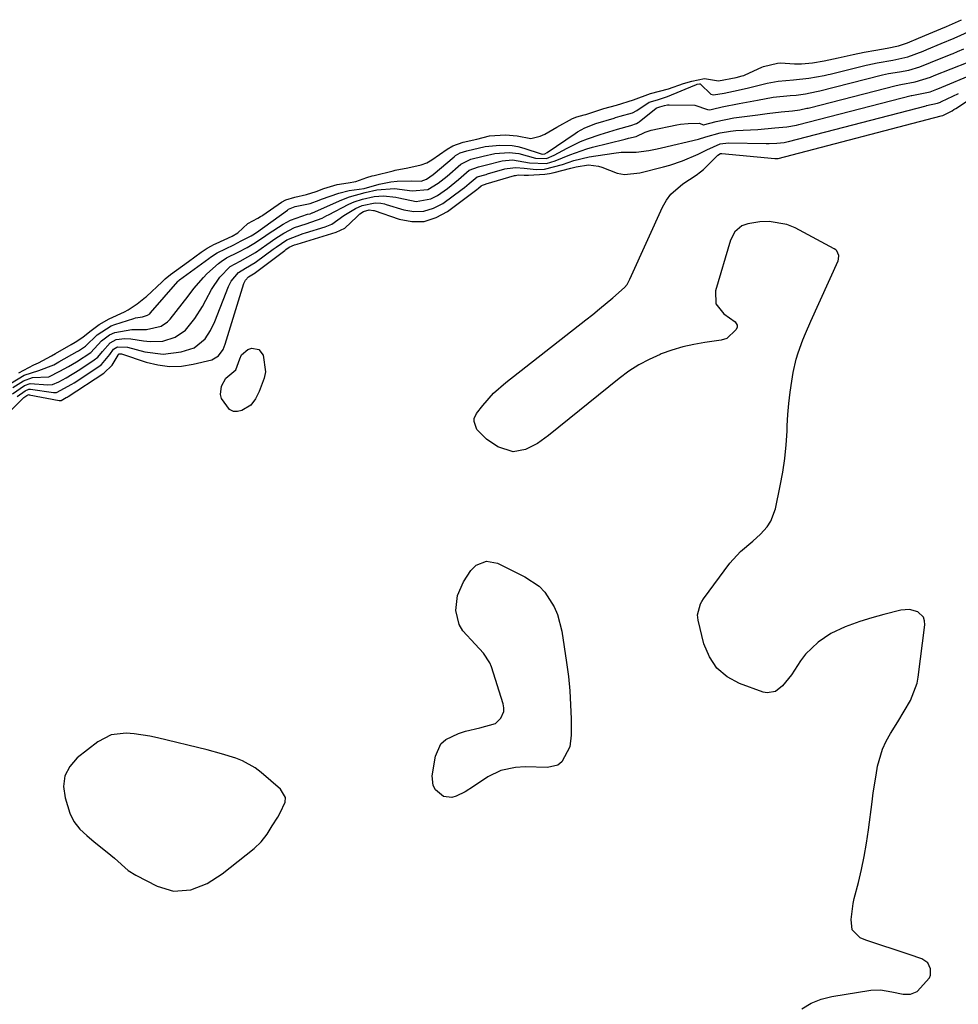
# Model space of a CAD drawing. Units: inches. Extents: x 1899720 to 1905022, y 368813 to 374242.
# Drawn here: x 1903953 to 1904203, y 372931 to 373193 of the extents above; entities that cross this region are included whole.
import ezdxf

# ---------------------------------------------------------------- set-up
doc = ezdxf.new("R2010")
doc.units = ezdxf.units.IN
doc.header["$MEASUREMENT"] = 0
for name, color, linetype in [('1', 7, 'Continuous'), ('7', 7, 'Continuous'), ('8', 7, 'Continuous')]:
    doc.layers.add(name, color=color, linetype=linetype)

msp = doc.modelspace()

# ---------------------------------------------------------------- linework, layer by layer
at = {"layer": '1', "color": 18}
msp.add_polyline3d([(1904020.28, 372978.12, 1628), (1904021.72, 372980.41, 1628), (1904022.41, 372981.58, 1628), (1904023.71, 372984.41, 1628), (1904023.77, 372985.64, 1628), (1904022.5, 372987.87, 1628), (1904017.28, 372992.33, 1628), (1904015.73, 372993.51, 1628), (1904012.35, 372995.41, 1628), (1904010.54, 372996.13, 1628), (1904006.77, 372997.29, 1628), (1904002.96, 372998.29, 1628), (1903989.73, 373001.49, 1628), (1903987.67, 373001.94, 1628), (1903983.51, 373002.57, 1628), (1903981.41, 373002.75, 1628), (1903977.42, 373002.29, 1628), (1903973.86, 373000.44, 1628), (1903968.38, 372996.19, 1628), (1903966.38, 372993.89, 1628), (1903965.06, 372991.38, 1628), (1903964.74, 372988.56, 1628), (1903965.1, 372985.54, 1628), (1903966.41, 372981.51, 1628), (1903967.46, 372979.22, 1628), (1903969.03, 372977.25, 1628), (1903970.9, 372975.49, 1628), (1903972.87, 372973.84, 1628), (1903976.34, 372971.11, 1628), (1903978.24, 372969.52, 1628), (1903981.9, 372966.21, 1628), (1903983.98, 372964.92, 1628), (1903989.62, 372962.01, 1628), (1903994, 372960.7, 1628), (1903998.55, 372961.06, 1628), (1904002.98, 372962.75, 1628), (1904006.97, 372965.31, 1628), (1904011.21, 372968.68, 1628), (1904013.31, 372970.35, 1628), (1904015.42, 372972.02, 1628), (1904017.35, 372973.84, 1628), (1904018.9, 372975.91, 1628), (1904020.28, 372978.12, 1628)], dxfattribs=at)
at = {"layer": '7', "color": 18}
for points in [[(1903952.81, 373098.75, 1618), (1903956.79, 373100.86, 1618), (1903958.08, 373101.37, 1618), (1903961.51, 373103.21, 1618), (1903962.6, 373103.85, 1618), (1903966.76, 373106.23, 1618), (1903967.83, 373106.88, 1618), (1903969.87, 373108.22, 1618), (1903971.72, 373109.74, 1618), (1903974.19, 373111.61, 1618), (1903976.86, 373113.13, 1618), (1903980.98, 373115, 1618), (1903981.92, 373115.45, 1618), (1903984.34, 373117.07, 1618), (1903986.54, 373118.84, 1618), (1903986.76, 373119.05, 1618), (1903990.94, 373122.99, 1618), (1903991.76, 373123.73, 1618), (1903993.2, 373124.88, 1618), (1903996.39, 373127.24, 1618), (1903997.96, 373128.39, 1618), (1904001.31, 373130.82, 1618), (1904002.98, 373131.9, 1618), (1904004.13, 373132.55, 1618), (1904004.71, 373132.85, 1618), (1904005.31, 373133.14, 1618), (1904009.57, 373135.12, 1618), (1904011.09, 373136.01, 1618), (1904013.79, 373138.51, 1618), (1904016.45, 373139.91, 1618), (1904017.13, 373140.3, 1618), (1904017.46, 373140.51, 1618), (1904017.78, 373140.73, 1618), (1904022.71, 373144.15, 1618), (1904023.88, 373144.78, 1618), (1904026.3, 373145.49, 1618), (1904029.38, 373146.16, 1618), (1904031.93, 373147, 1618), (1904034.02, 373147.82, 1618), (1904037.55, 373148.9, 1618), (1904040.49, 373149.32, 1618), (1904042.53, 373149.68, 1618), (1904045.47, 373150.71, 1618), (1904046.86, 373151.13, 1618), (1904047.42, 373151.28, 1618), (1904052.45, 373152.53, 1618), (1904052.98, 373152.66, 1618), (1904056.35, 373153.29, 1618), (1904059.94, 373154.11, 1618), (1904061.46, 373154.64, 1618), (1904062.79, 373155.41, 1618), (1904066.8, 373158.29, 1618), (1904068.3, 373159.18, 1618), (1904071.05, 373160.14, 1618), (1904074.77, 373160.97, 1618), (1904076.42, 373161.39, 1618), (1904078.11, 373161.79, 1618), (1904082.33, 373162.13, 1618), (1904085.5, 373161.82, 1618), (1904089.08, 373161.11, 1618), (1904091.57, 373161.71, 1618), (1904092.86, 373162.31, 1618), (1904096.01, 373164.09, 1618), (1904100.22, 373166.47, 1618), (1904101.32, 373166.88, 1618), (1904103.29, 373167.38, 1618), (1904103.75, 373167.51, 1618), (1904103.98, 373167.58, 1618), (1904108.54, 373169.06, 1618), (1904111.88, 373170.02, 1618), (1904116.43, 373171.4, 1618), (1904120.95, 373173.09, 1618), (1904125.78, 373174.33, 1618), (1904129.71, 373175.73, 1618), (1904131.96, 373176.4, 1618), (1904135.32, 373177.12, 1618), (1904139.07, 373176.46, 1618), (1904143.75, 373177.33, 1618), (1904145.38, 373177.76, 1618), (1904145.77, 373177.9, 1618), (1904146.16, 373178.07, 1618), (1904150.64, 373180.1, 1618), (1904151.07, 373180.27, 1618), (1904154.74, 373181.16, 1618), (1904155.54, 373181.22, 1618), (1904159.33, 373181, 1618), (1904161.12, 373180.98, 1618), (1904164.08, 373181.3, 1618), (1904167.17, 373181.83, 1618), (1904169.64, 373182.3, 1618), (1904170.88, 373182.57, 1618), (1904174.93, 373183.5, 1618), (1904177.87, 373184.1, 1618), (1904180.92, 373184.63, 1618), (1904183.98, 373185.14, 1618), (1904186.96, 373185.77, 1618), (1904189.38, 373186.58, 1618), (1904192.34, 373187.8, 1618), (1904195.02, 373188.94, 1618), (1904198.25, 373190.32, 1618), (1904199.74, 373190.97, 1618), (1904203.75, 373192.75, 1618)], [(1903951.21, 373094.78, 1622), (1903954.01, 373096.56, 1622), (1903956.41, 373097.43, 1622), (1903960.79, 373097.67, 1622), (1903963.71, 373099.13, 1622), (1903966.04, 373100.43, 1622), (1903968.16, 373101.66, 1622), (1903971.93, 373104.15, 1622), (1903974.84, 373107.21, 1622), (1903976.94, 373108.86, 1622), (1903978.33, 373109.47, 1622), (1903982.93, 373110.28, 1622), (1903986.75, 373110.26, 1622), (1903990.73, 373111.14, 1622), (1903992.37, 373112.27, 1622), (1903993.07, 373113, 1622), (1903996.28, 373117.06, 1622), (1903997.88, 373119.12, 1622), (1903999.43, 373121.2, 1622), (1904001.95, 373124.14, 1622), (1904002.89, 373125.04, 1622), (1904005.97, 373127.84, 1622), (1904006.64, 373128.39, 1622), (1904008.11, 373129.3, 1622), (1904011.19, 373130.81, 1622), (1904013.58, 373132.05, 1622), (1904015.81, 373133.4, 1622), (1904018.53, 373135.25, 1622), (1904019.22, 373135.7, 1622), (1904023.18, 373138.28, 1622), (1904025.13, 373139.37, 1622), (1904029.68, 373140.93, 1622), (1904030.35, 373141.07, 1622), (1904030.92, 373141.31, 1622), (1904030.99, 373141.34, 1622), (1904038.77, 373144.75, 1622), (1904040.79, 373145.55, 1622), (1904044.97, 373146.74, 1622), (1904048.11, 373147.43, 1622), (1904052.81, 373147.8, 1622), (1904057.52, 373147.19, 1622), (1904061.7, 373147.5, 1622), (1904064.42, 373149.18, 1622), (1904066.85, 373151.08, 1622), (1904070.51, 373154.31, 1622), (1904073.16, 373155.6, 1622), (1904076.44, 373156.39, 1622), (1904079.54, 373157.14, 1622), (1904083.37, 373157.39, 1622), (1904085.89, 373157.11, 1622), (1904090.33, 373155.89, 1622), (1904093.29, 373155.81, 1622), (1904095.32, 373156.64, 1622), (1904098.81, 373158.55, 1622), (1904102.36, 373160.29, 1622), (1904104.19, 373161.04, 1622), (1904107.52, 373162.21, 1622), (1904112.16, 373163.59, 1622), (1904115.74, 373164.54, 1622), (1904117.24, 373165.09, 1622), (1904117.7, 373165.38, 1622), (1904117.92, 373165.54, 1622), (1904122.44, 373169.19, 1622), (1904122.61, 373169.29, 1622), (1904123.43, 373169.53, 1622), (1904124.65, 373169.93, 1622), (1904125.49, 373170.07, 1622), (1904125.92, 373170.09, 1622), (1904132.78, 373170.02, 1622), (1904136.1, 373168.83, 1622), (1904136.73, 373168.72, 1622), (1904137.5, 373168.89, 1622), (1904140.02, 373169.53, 1622), (1904144.57, 373170.44, 1622), (1904149.47, 373171.29, 1622), (1904153.65, 373172.08, 1622), (1904158.16, 373172.53, 1622), (1904159.77, 373172.64, 1622), (1904162.23, 373173.01, 1622), (1904165.16, 373173.59, 1622), (1904166, 373173.79, 1622), (1904182.36, 373177.94, 1622), (1904182.75, 373178.04, 1622), (1904184.34, 373178.39, 1622), (1904187.26, 373178.9, 1622), (1904189.77, 373179.34, 1622), (1904192.64, 373180.16, 1622), (1904195.48, 373181.32, 1622), (1904201, 373183.55, 1622), (1904201.56, 373183.78, 1622), (1904202.68, 373184.24, 1622), (1904204.35, 373184.95, 1622)], [(1903951.11, 373093.14, 1624), (1903954.35, 373095.3, 1624), (1903955.85, 373095.86, 1624), (1903960.5, 373095.5, 1624), (1903961.79, 373095.58, 1624), (1903963.47, 373096.33, 1624), (1903965.37, 373097.38, 1624), (1903969.08, 373099.64, 1624), (1903972.87, 373102.16, 1624), (1903973.82, 373102.92, 1624), (1903975.08, 373104.38, 1624), (1903977.13, 373106.73, 1624), (1903978.76, 373107.56, 1624), (1903980.99, 373107.83, 1624), (1903982.65, 373107.79, 1624), (1903986.03, 373107.22, 1624), (1903987.76, 373107.02, 1624), (1903991.18, 373107.19, 1624), (1903994.46, 373108.18, 1624), (1903997.21, 373110.07, 1624), (1903999.66, 373113.14, 1624), (1904001.7, 373116.37, 1624), (1904002.62, 373118.05, 1624), (1904004.11, 373120.91, 1624), (1904006.3, 373124.16, 1624), (1904009.03, 373126.99, 1624), (1904011.76, 373128.48, 1624), (1904015.81, 373130.79, 1624), (1904018.79, 373132.93, 1624), (1904021.18, 373134.55, 1624), (1904023.36, 373135.93, 1624), (1904026.23, 373137.37, 1624), (1904029.3, 373138.38, 1624), (1904033.52, 373139.88, 1624), (1904034.79, 373140.61, 1624), (1904035.22, 373140.83, 1624), (1904040.65, 373143.59, 1624), (1904042.07, 373144.23, 1624), (1904044.31, 373144.93, 1624), (1904047.41, 373145.64, 1624), (1904049.87, 373145.88, 1624), (1904053.14, 373145.48, 1624), (1904053.95, 373145.29, 1624), (1904058.59, 373144.32, 1624), (1904062.46, 373145.01, 1624), (1904064.29, 373145.96, 1624), (1904066.88, 373147.79, 1624), (1904069.89, 373150.16, 1624), (1904072.73, 373152.72, 1624), (1904075.14, 373153.55, 1624), (1904077.3, 373154.11, 1624), (1904081.45, 373155.18, 1624), (1904084.26, 373155.4, 1624), (1904088.76, 373154.64, 1624), (1904093.28, 373154.44, 1624), (1904095.6, 373155.16, 1624), (1904099.5, 373156.75, 1624), (1904103.98, 373158.39, 1624), (1904105.51, 373158.81, 1624), (1904114.18, 373160.95, 1624), (1904115.1, 373161.18, 1624), (1904117.11, 373161.66, 1624), (1904119.52, 373162.83, 1624), (1904121.11, 373163.37, 1624), (1904127.93, 373164.77, 1624), (1904128.95, 373164.94, 1624), (1904131.01, 373165.15, 1624), (1904133.94, 373165.16, 1624), (1904134.63, 373164.9, 1624), (1904134.97, 373164.79, 1624), (1904135.1, 373164.79, 1624), (1904138.45, 373165.67, 1624), (1904143.12, 373166.61, 1624), (1904147.36, 373167.12, 1624), (1904149.52, 373167.39, 1624), (1904151.98, 373167.76, 1624), (1904155.71, 373168.22, 1624), (1904158.8, 373168.46, 1624), (1904160.69, 373168.76, 1624), (1904162.61, 373169.15, 1624), (1904162.93, 373169.23, 1624), (1904163.25, 373169.31, 1624), (1904186.35, 373175.24, 1624), (1904187.57, 373175.52, 1624), (1904191.42, 373176.2, 1624), (1904195.52, 373177.46, 1624), (1904196.46, 373177.85, 1624), (1904205.48, 373181.45, 1624)], [(1903952.34, 373092.42, 1626), (1903954.52, 373093.93, 1626), (1903955.48, 373094.35, 1626), (1903955.95, 373094.36, 1626), (1903962.02, 373093.47, 1626), (1903962.23, 373093.44, 1626), (1903962.65, 373093.45, 1626), (1903962.86, 373093.47, 1626), (1903966.94, 373095.66, 1626), (1903967.52, 373096.04, 1626), (1903974.13, 373100.42, 1626), (1903974.79, 373100.91, 1626), (1903977.06, 373103.64, 1626), (1903978.05, 373105.02, 1626), (1903978.91, 373105.59, 1626), (1903979.05, 373105.64, 1626), (1903981.73, 373105.58, 1626), (1903986.35, 373104.34, 1626), (1903991.19, 373103.69, 1626), (1903996.03, 373104.3, 1626), (1903999.5, 373105.35, 1626), (1904002.44, 373107.73, 1626), (1904003.86, 373109.98, 1626), (1904004.98, 373112.39, 1626), (1904008.63, 373121.69, 1626), (1904009.35, 373123.13, 1626), (1904011.26, 373125.47, 1626), (1904013.16, 373126.56, 1626), (1904015.75, 373128.07, 1626), (1904016.1, 373128.32, 1626), (1904020.53, 373131.63, 1626), (1904021.3, 373132.19, 1626), (1904024.16, 373134.09, 1626), (1904028.5, 373135.84, 1626), (1904029.15, 373136.03, 1626), (1904034.33, 373137.59, 1626), (1904036.14, 373138.33, 1626), (1904039.36, 373140.57, 1626), (1904042.46, 373142.51, 1626), (1904044.23, 373143.27, 1626), (1904047.64, 373143.98, 1626), (1904049.14, 373143.89, 1626), (1904050.12, 373143.69, 1626), (1904050.6, 373143.55, 1626), (1904055.26, 373142.1, 1626), (1904058, 373141.66, 1626), (1904060.65, 373141.72, 1626), (1904063.19, 373142.52, 1626), (1904065.64, 373143.82, 1626), (1904070.85, 373147.63, 1626), (1904071.47, 373148.1, 1626), (1904072.66, 373149.1, 1626), (1904074.8, 373150.89, 1626), (1904077.17, 373151.54, 1626), (1904077.6, 373151.67, 1626), (1904082.19, 373153, 1626), (1904082.77, 373153.15, 1626), (1904085.14, 373153.42, 1626), (1904087.34, 373153.18, 1626), (1904090.56, 373152.86, 1626), (1904092.73, 373152.98, 1626), (1904097.51, 373154.21, 1626), (1904100.54, 373155.23, 1626), (1904104.63, 373156.27, 1626), (1904111.24, 373157.25, 1626), (1904113.19, 373157.45, 1626), (1904117.1, 373157.49, 1626), (1904120.51, 373157.96, 1626), (1904122.76, 373158.4, 1626), (1904123.89, 373158.65, 1626), (1904133.74, 373160.92, 1626), (1904135.66, 373161.54, 1626), (1904139.48, 373162.61, 1626), (1904142.26, 373163.09, 1626), (1904143.67, 373163.21, 1626), (1904149.52, 373163.53, 1626), (1904154.03, 373163.95, 1626), (1904157.23, 373164.22, 1626), (1904159.83, 373164.66, 1626), (1904160.49, 373164.82, 1626), (1904190.33, 373172.54, 1626), (1904190.55, 373172.59, 1626), (1904190.97, 373172.69, 1626), (1904192.3, 373172.95, 1626), (1904195.42, 373173.58, 1626), (1904196.77, 373174.11, 1626), (1904197.21, 373174.29, 1626), (1904197.43, 373174.38, 1626), (1904207.68, 373178.59, 1626)], [(1903941.15, 373079.08, 1628), (1903953.94, 373092.01, 1628), (1903954.11, 373092.17, 1628), (1903954.94, 373092.72, 1628), (1903955.29, 373092.89, 1628), (1903955.5, 373092.91, 1628), (1903955.57, 373092.9, 1628), (1903963.57, 373091.35, 1628), (1903963.66, 373091.34, 1628), (1903964.12, 373091.38, 1628), (1903964.56, 373091.61, 1628), (1903965.45, 373092.12, 1628), (1903965.71, 373092.28, 1628), (1903965.96, 373092.44, 1628), (1903975.4, 373098.67, 1628), (1903977.62, 373100.79, 1628), (1903979.22, 373103.42, 1628), (1903979.36, 373103.65, 1628), (1903979.56, 373103.79, 1628), (1903979.62, 373103.81, 1628), (1903980.13, 373103.76, 1628), (1903986.67, 373101.57, 1628), (1903989.78, 373100.81, 1628), (1903992.92, 373100.41, 1628), (1903996.08, 373100.53, 1628), (1903999.25, 373101.01, 1628), (1904004.21, 373102.2, 1628), (1904006, 373103.2, 1628), (1904007.2, 373104.97, 1628), (1904007.49, 373105.63, 1628), (1904007.73, 373106.32, 1628), (1904012.68, 373122.49, 1628), (1904013.12, 373123.42, 1628), (1904013.93, 373124.32, 1628), (1904015.69, 373125.31, 1628), (1904015.85, 373125.42, 1628), (1904023.59, 373131.32, 1628), (1904023.88, 373131.53, 1628), (1904024.79, 373132.15, 1628), (1904026.15, 373132.78, 1628), (1904026.89, 373133.02, 1628), (1904037.26, 373136.18, 1628), (1904039.57, 373137.24, 1628), (1904042.76, 373140.22, 1628), (1904043.6, 373141.02, 1628), (1904044.56, 373141.69, 1628), (1904046.05, 373142.08, 1628), (1904047.19, 373141.97, 1628), (1904047.37, 373141.91, 1628), (1904054.02, 373139.63, 1628), (1904057.43, 373139.02, 1628), (1904060.74, 373139.05, 1628), (1904063.9, 373140.04, 1628), (1904066.96, 373141.68, 1628), (1904074.72, 373147.5, 1628), (1904075.16, 373147.85, 1628), (1904075.9, 373148.55, 1628), (1904076.21, 373148.73, 1628), (1904077.03, 373148.95, 1628), (1904077.19, 373149, 1628), (1904084.76, 373151.24, 1628), (1904085.01, 373151.3, 1628), (1904085.77, 373151.41, 1628), (1904087.36, 373151.33, 1628), (1904088.44, 373151.31, 1628), (1904092.82, 373151.62, 1628), (1904094.07, 373151.83, 1628), (1904095.32, 373152.1, 1628), (1904099.74, 373153.17, 1628), (1904101.2, 373153.57, 1628), (1904104.47, 373154.09, 1628), (1904107.13, 373153.75, 1628), (1904107.98, 373153.45, 1628), (1904112.11, 373151.91, 1628), (1904114.08, 373151.57, 1628), (1904118.1, 373151.93, 1628), (1904124.4, 373153.56, 1628), (1904126.13, 373154.04, 1628), (1904129.51, 373155.19, 1628), (1904133.69, 373156.92, 1628), (1904135.93, 373158.11, 1628), (1904139.51, 373159.7, 1628), (1904141.7, 373159.96, 1628), (1904151.74, 373159.75, 1628), (1904152.57, 373159.76, 1628), (1904154.58, 373159.9, 1628), (1904156.54, 373160.09, 1628), (1904157.24, 373160.22, 1628), (1904157.61, 373160.3, 1628), (1904157.73, 373160.33, 1628), (1904194.32, 373169.84, 1628), (1904194.44, 373169.87, 1628), (1904197.39, 373170.49, 1628), (1904198.15, 373170.8, 1628), (1904198.27, 373170.86, 1628), (1904198.4, 373170.92, 1628), (1904202.95, 373173.07, 1628)]]:
    msp.add_polyline3d(points, dxfattribs=at)
at = {"layer": '8', "color": 18}
for points in [[(1903950.58, 373095.85, 1620), (1903954.19, 373098.13, 1620), (1903958.16, 373099.3, 1620), (1903962.08, 373100.86, 1620), (1903962.98, 373101.38, 1620), (1903963.43, 373101.64, 1620), (1903968.3, 373104.37, 1620), (1903968.7, 373104.6, 1620), (1903970.51, 373105.78, 1620), (1903973.67, 373108.79, 1620), (1903977.42, 373111.23, 1620), (1903978.35, 373111.57, 1620), (1903983.41, 373113.2, 1620), (1903983.85, 373113.33, 1620), (1903985.75, 373113.65, 1620), (1903987.09, 373114.05, 1620), (1903987.66, 373114.43, 1620), (1903987.9, 373114.67, 1620), (1903995.11, 373123.04, 1620), (1903995.16, 373123.09, 1620), (1903995.38, 373123.3, 1620), (1903995.51, 373123.4, 1620), (1903995.57, 373123.45, 1620), (1904003.35, 373129.17, 1620), (1904003.79, 373129.49, 1620), (1904005.64, 373130.66, 1620), (1904010.03, 373132.84, 1620), (1904012.03, 373133.83, 1620), (1904014.64, 373135.16, 1620), (1904015.55, 373135.7, 1620), (1904015.9, 373135.95, 1620), (1904016.07, 373136.07, 1620), (1904024.29, 373142.04, 1620), (1904024.61, 373142.26, 1620), (1904026.4, 373143.02, 1620), (1904030.34, 373143.76, 1620), (1904032.72, 373144.69, 1620), (1904033.35, 373144.93, 1620), (1904038.03, 373146.58, 1620), (1904040.74, 373147.23, 1620), (1904044.76, 373147.78, 1620), (1904048.7, 373148.92, 1620), (1904051.87, 373149.61, 1620), (1904053.48, 373149.78, 1620), (1904057.34, 373149.87, 1620), (1904059.92, 373149.77, 1620), (1904061.36, 373150.24, 1620), (1904063.1, 373151.51, 1620), (1904068.69, 373156.25, 1620), (1904069.07, 373156.55, 1620), (1904070.3, 373157.26, 1620), (1904072.1, 373157.87, 1620), (1904076.97, 373158.99, 1620), (1904080.87, 373159.37, 1620), (1904084.09, 373159.26, 1620), (1904085.66, 373158.96, 1620), (1904087.22, 373158.55, 1620), (1904091.82, 373157.04, 1620), (1904092.26, 373156.94, 1620), (1904092.82, 373157.04, 1620), (1904093.44, 373157.36, 1620), (1904100.87, 373162.46, 1620), (1904101.51, 373162.88, 1620), (1904103.52, 373163.99, 1620), (1904106.38, 373165.09, 1620), (1904111.28, 373166.57, 1620), (1904111.68, 373166.69, 1620), (1904112.88, 373167.03, 1620), (1904116.13, 373167.99, 1620), (1904117.31, 373168.61, 1620), (1904120.64, 373170.79, 1620), (1904122.8, 373171.44, 1620), (1904125.19, 373172.18, 1620), (1904125.49, 373172.3, 1620), (1904132.78, 373175.35, 1620), (1904133.01, 373175.43, 1620), (1904133.4, 373175.54, 1620), (1904134.03, 373175.67, 1620), (1904134.19, 373175.65, 1620), (1904134.24, 373175.62, 1620), (1904137.05, 373172.95, 1620), (1904137.37, 373172.81, 1620), (1904137.72, 373172.7, 1620), (1904140.56, 373173.14, 1620), (1904143.01, 373173.7, 1620), (1904146.69, 373174.48, 1620), (1904148.51, 373174.94, 1620), (1904151.98, 373175.82, 1620), (1904154.98, 373176.34, 1620), (1904159.05, 373176.72, 1620), (1904163.07, 373177.14, 1620), (1904167.19, 373177.9, 1620), (1904168.24, 373178.14, 1620), (1904168.76, 373178.27, 1620), (1904178.36, 373180.64, 1620), (1904178.85, 373180.76, 1620), (1904181.31, 373181.28, 1620), (1904185.43, 373181.99, 1620), (1904189.46, 373182.83, 1620), (1904193.51, 373184.39, 1620), (1904194.51, 373184.81, 1620), (1904198.3, 373186.37, 1620), (1904201.8, 373187.85, 1620), (1904206.29, 373189.84, 1620)], [(1904161.22, 372929.39, 1630), (1904163.7, 372930.87, 1630), (1904166.41, 372931.9, 1630), (1904169.26, 372932.63, 1630), (1904179.59, 372934.33, 1630), (1904182.15, 372934.46, 1630), (1904185.21, 372933.87, 1630), (1904188.21, 372933.29, 1630), (1904190.2, 372933.3, 1630), (1904191.91, 372934.01, 1630), (1904195.21, 372937.62, 1630), (1904195.51, 372938.37, 1630), (1904195.48, 372940.01, 1630), (1904194.78, 372941.6, 1630), (1904193.2, 372942.66, 1630), (1904189.78, 372943.85, 1630), (1904178.25, 372947.64, 1630), (1904176.81, 372948.28, 1630), (1904174.66, 372950.43, 1630), (1904174.41, 372953.15, 1630), (1904174.9, 372957.39, 1630), (1904175.21, 372958.79, 1630), (1904176.29, 372962.97, 1630), (1904177.12, 372966.46, 1630), (1904177.86, 372969.97, 1630), (1904178.47, 372973.5, 1630), (1904178.99, 372977.05, 1630), (1904179.94, 372984.5, 1630), (1904180.26, 372986.87, 1630), (1904181, 372991.59, 1630), (1904181.42, 372993.94, 1630), (1904182.72, 372998.47, 1630), (1904183.69, 373000.61, 1630), (1904184.83, 373002.69, 1630), (1904186.77, 373005.8, 1630), (1904188.5, 373008.64, 1630), (1904190.18, 373011.51, 1630), (1904191.95, 373016.08, 1630), (1904192.25, 373017.69, 1630), (1904193.97, 373031.6, 1630), (1904193.89, 373032.68, 1630), (1904193.59, 373033.63, 1630), (1904192.11, 373035.07, 1630), (1904189.91, 373035.71, 1630), (1904187.62, 373035.55, 1630), (1904183.05, 373034.38, 1630), (1904179.87, 373033.5, 1630), (1904176.72, 373032.54, 1630), (1904172.76, 373031.12, 1630), (1904169, 373029.35, 1630), (1904165.58, 373026.98, 1630), (1904162.24, 373023.77, 1630), (1904160.89, 373022.05, 1630), (1904158.47, 373018.34, 1630), (1904156.13, 373015.38, 1630), (1904154.22, 373013.9, 1630), (1904152.06, 373013.5, 1630), (1904150.91, 373013.71, 1630), (1904144.69, 373015.99, 1630), (1904141.4, 373017.8, 1630), (1904138.63, 373020.08, 1630), (1904136.65, 373023.07, 1630), (1904135.19, 373026.53, 1630), (1904133.61, 373032.82, 1630), (1904133.44, 373034.31, 1630), (1904134.24, 373037.2, 1630), (1904134.61, 373037.87, 1630), (1904135.03, 373038.5, 1630), (1904142.05, 373048.08, 1630), (1904144.9, 373051.17, 1630), (1904148.18, 373053.85, 1630), (1904150.26, 373055.78, 1630), (1904152, 373057.73, 1630), (1904152.98, 373059.2, 1630), (1904154.2, 373062.53, 1630), (1904155.49, 373068.63, 1630), (1904156.16, 373072.25, 1630), (1904156.7, 373075.89, 1630), (1904157.06, 373079.55, 1630), (1904157.3, 373083.22, 1630), (1904157.36, 373084.62, 1630), (1904157.53, 373087.6, 1630), (1904157.78, 373090.57, 1630), (1904158.14, 373093.53, 1630), (1904158.57, 373096.48, 1630), (1904158.96, 373098.79, 1630), (1904159.73, 373102.33, 1630), (1904160.27, 373104.06, 1630), (1904161.54, 373107.46, 1630), (1904162.23, 373109.15, 1630), (1904163.67, 373112.48, 1630), (1904170.88, 373128.57, 1630), (1904171.03, 373129.02, 1630), (1904171.09, 373129.93, 1630), (1904170.59, 373131.19, 1630), (1904170.27, 373131.51, 1630), (1904169.89, 373131.77, 1630), (1904159.49, 373137.32, 1630), (1904157.23, 373138.25, 1630), (1904152.54, 373139.03, 1630), (1904150.1, 373138.88, 1630), (1904146.83, 373138.35, 1630), (1904145.26, 373137.85, 1630), (1904143.37, 373136.26, 1630), (1904142.23, 373134.06, 1630), (1904138.26, 373120.53, 1630), (1904138.37, 373117.09, 1630), (1904140.5, 373114.39, 1630), (1904143.54, 373112.32, 1630), (1904144.03, 373111.43, 1630), (1904144.01, 373110.76, 1630), (1904143.7, 373110.17, 1630), (1904141.27, 373107.86, 1630), (1904139.78, 373107.38, 1630), (1904135.42, 373106.79, 1630), (1904132.46, 373106.27, 1630), (1904129.53, 373105.62, 1630), (1904126.66, 373104.75, 1630), (1904123.82, 373103.74, 1630), (1904123.51, 373103.61, 1630), (1904120.63, 373102.31, 1630), (1904117.84, 373100.84, 1630), (1904115.19, 373099.12, 1630), (1904112.64, 373097.24, 1630), (1904093.82, 373082, 1630), (1904090.88, 373079.94, 1630), (1904087.67, 373078.32, 1630), (1904084.37, 373077.7, 1630), (1904080.35, 373079, 1630), (1904077.27, 373081.01, 1630), (1904074.69, 373083.59, 1630), (1904074.01, 373085.8, 1630), (1904074.06, 373086.53, 1630), (1904074.68, 373087.89, 1630), (1904076.35, 373090.04, 1630), (1904079.2, 373093.28, 1630), (1904082.43, 373096.15, 1630), (1904103.77, 373112.84, 1630), (1904105.59, 373114.29, 1630), (1904107.4, 373115.75, 1630), (1904110.96, 373118.73, 1630), (1904114.06, 373121.43, 1630), (1904114.71, 373122.25, 1630), (1904115.44, 373123.65, 1630), (1904115.89, 373124.61, 1630), (1904124.17, 373142.85, 1630), (1904125.19, 373144.67, 1630), (1904126.4, 373146.33, 1630), (1904129.53, 373149.04, 1630), (1904133.12, 373151.36, 1630), (1904134.29, 373152.22, 1630), (1904135.03, 373152.85, 1630), (1904135.38, 373153.19, 1630), (1904138.87, 373156.68, 1630), (1904139.62, 373157.08, 1630), (1904139.76, 373157.09, 1630), (1904139.91, 373157.09, 1630), (1904154.03, 373155.77, 1630), (1904154.29, 373155.76, 1630), (1904154.64, 373155.79, 1630), (1904154.86, 373155.81, 1630), (1904154.93, 373155.83, 1630), (1904198.33, 373167.16, 1630), (1904198.36, 373167.17, 1630), (1904198.75, 373167.24, 1630), (1904201.26, 373168.52, 1630), (1904201.73, 373168.81, 1630), (1904202.21, 373169.11, 1630), (1904208.81, 373173.45, 1630)], [(1904016.72, 373104.96, 1630), (1904017.88, 373103.38, 1630), (1904018.45, 373098.98, 1630), (1904018.15, 373097.33, 1630), (1904016.79, 373093.79, 1630), (1904015.81, 373091.83, 1630), (1904014.55, 373090.09, 1630), (1904012.17, 373088.67, 1630), (1904011, 373088.39, 1630), (1904009.91, 373088.42, 1630), (1904008.93, 373088.91, 1630), (1904006.74, 373091.88, 1630), (1904006.46, 373092.94, 1630), (1904006.79, 373095.16, 1630), (1904007.94, 373097.31, 1630), (1904010.56, 373099.51, 1630), (1904011.6, 373102.46, 1630), (1904012.12, 373103.48, 1630), (1904013.73, 373104.9, 1630), (1904014.8, 373105.31, 1630), (1904016.72, 373104.96, 1630)], [(1904099.49, 373014.08, 1630), (1904099.7, 373010.33, 1630), (1904099.81, 373006.57, 1630), (1904099.83, 373002.23, 1630), (1904099.45, 372999.14, 1630), (1904097.36, 372995.13, 1630), (1904096.28, 372994.27, 1630), (1904093.53, 372993.59, 1630), (1904087.61, 372993.77, 1630), (1904084.99, 372993.67, 1630), (1904081.15, 372992.83, 1630), (1904077.63, 372991.1, 1630), (1904073.87, 372988.59, 1630), (1904071.6, 372987.19, 1630), (1904069.24, 372985.97, 1630), (1904068.06, 372985.66, 1630), (1904065.83, 372985.95, 1630), (1904063.73, 372987.7, 1630), (1904063.11, 372988.81, 1630), (1904062.86, 372991.39, 1630), (1904063.72, 372996.65, 1630), (1904065.17, 372999.89, 1630), (1904066.45, 373001.06, 1630), (1904069.87, 373002.68, 1630), (1904071.74, 373003.28, 1630), (1904075.56, 373004.17, 1630), (1904079.66, 373005.31, 1630), (1904081.15, 373006.72, 1630), (1904081.9, 373008.57, 1630), (1904081.92, 373009.55, 1630), (1904081.75, 373010.56, 1630), (1904078.62, 373020.47, 1630), (1904078.23, 373021.46, 1630), (1904076.51, 373024.1, 1630), (1904074.29, 373026.43, 1630), (1904070.97, 373030.04, 1630), (1904070.02, 373031.67, 1630), (1904069.13, 373035.4, 1630), (1904069.55, 373039.46, 1630), (1904071.18, 373043.1, 1630), (1904073.15, 373046.11, 1630), (1904074.52, 373047.54, 1630), (1904077.31, 373048.54, 1630), (1904080.21, 373048.01, 1630), (1904087.54, 373044.41, 1630), (1904091.28, 373041.89, 1630), (1904092.82, 373040.27, 1630), (1904095.31, 373036.45, 1630), (1904096.24, 373034.38, 1630), (1904097.38, 373029.96, 1630), (1904098.64, 373021.56, 1630), (1904099.12, 373017.82, 1630), (1904099.49, 373014.08, 1630)]]:
    msp.add_polyline3d(points, dxfattribs=at)

doc.saveas('drawing.dxf')
